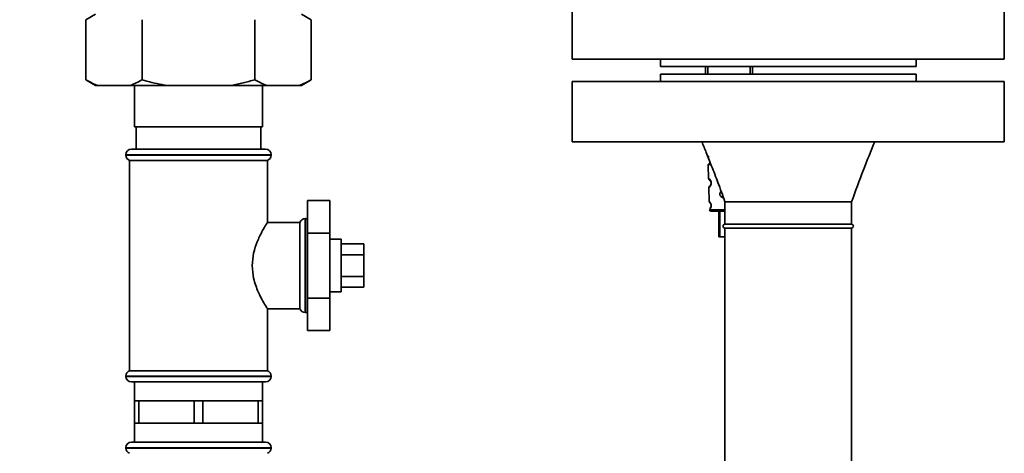
# Paper-space layout 'Blatt1' of a CAD drawing. Units: millimetres. Extents: x 0 to 5940, y 0 to 4200.
# Drawn here: x 3340 to 3602, y 2628 to 2743 of the extents above; entities that cross this region are included whole.
import ezdxf

# ---------------------------------------------------------------- set-up
doc = ezdxf.new("R2010")
doc.units = ezdxf.units.MM
doc.header["$LTSCALE"] = 10
doc.layers.add('1', color=7, linetype='Continuous')
doc.styles.add('SLDTEXTSTYLE0', font='TXT', dxfattribs={"width": 0.605})
doc.dimstyles.new('SLDDIMSTYLE0', dxfattribs={"dimtxt": 35, "dimasz": 25, "dimexe": 0, "dimexo": 0.0625, "dimgap": 8.75, "dimtad": 1, "dimdec": 1, "dimrnd": 1e-09, "dimzin": 4, "dimdsep": 46, "dimtxsty": 'SLDTEXTSTYLE0', "dimsah": 1, "dimcen": 0.09, "dimadec": 0, "dimazin": 1, "dimtfac": 1, "dimtdec": 1, "dimtofl": 0, "dimtmove": 0, "dimatfit": 3, "dimfxl": 1, "dimfrac": 2, "dimtolj": 1, "dimtzin": 12, "dimarcsym": 0})
doc.dimstyles.new('SLDDIMSTYLE1', dxfattribs={"dimtxt": 35, "dimasz": 25, "dimexe": 0, "dimexo": 0.0625, "dimgap": 8.75, "dimtad": 1, "dimdec": 1, "dimrnd": 1e-09, "dimzin": 12, "dimdsep": 46, "dimtxsty": 'SLDTEXTSTYLE0', "dimsah": 1, "dimcen": 0.09, "dimadec": 0, "dimazin": 3, "dimtfac": 1, "dimtdec": 1, "dimtofl": 0, "dimtmove": 0, "dimatfit": 3, "dimfxl": 1, "dimfrac": 2, "dimtolj": 1, "dimtzin": 12, "dimarcsym": 0})

# ---------------------------------------------------------------- blocks, each defined once
blk = doc.blocks.new('_D_2')
at = {"layer": '1'}
for p, q in [((3140.45, 3643.48), (2791.65, 3643.48)), ((2801.65, 1785.98), (2801.65, 3643.48)), ((3361.65, 1785.98), (2791.65, 1785.98))]:
    blk.add_line(p, q, dxfattribs=at)
for points in [[(2801.65, 3643.48), (2797.65, 3618.48), (2805.65, 3618.48)], [(2801.65, 1785.98), (2805.65, 1810.98), (2797.65, 1810.98)]]:
    blk.add_solid(points, dxfattribs=at)
at = {"layer": '1', "insert": (2756.53, 2622.49), "char_height": 35, "attachment_point": 1, "rotation": 90, "style": 'SLDTEXTSTYLE0'}
blk.add_mtext('ca. 1900', dxfattribs=at)
blk = doc.blocks.new('_D_4')
at = {"layer": '1'}
for p, q in [((2984.65, 3385.98), (2861.65, 3385.98)), ((2871.65, 1785.98), (2871.65, 3385.98)), ((3361.65, 1785.98), (2861.65, 1785.98))]:
    blk.add_line(p, q, dxfattribs=at)
for points in [[(2871.65, 3385.98), (2867.65, 3360.98), (2875.65, 3360.98)], [(2871.65, 1785.98), (2875.65, 1810.98), (2867.65, 1810.98)]]:
    blk.add_solid(points, dxfattribs=at)
at = {"layer": '1', "insert": (2826.53, 2532.51), "char_height": 35, "attachment_point": 1, "rotation": 90, "style": 'SLDTEXTSTYLE0'}
blk.add_mtext('1600', dxfattribs=at)

psp = doc.layouts.new('Blatt1')

# ---------------------------------------------------------------- linework, layer by layer
at = {"color": 7, "linetype": 'Continuous', "lineweight": 35}
for p, q in [((3487.15, 2748.98), (3487.15, 2732.98)), ((3602.15, 2732.98), (3602.15, 2748.98)), ((3360.23, 2744.98), (3357.63, 2743.48)), ((3417.67, 2743.48), (3415.07, 2744.98)), ((3357.63, 2727.48), (3357.63, 2743.48)), ((3372.64, 2727.48), (3372.64, 2743.48)), ((3402.66, 2727.48), (3402.66, 2743.48)), ((3417.67, 2727.48), (3417.67, 2743.48)), ((3487.15, 2732.98), (3544.65, 2732.98)), ((3510.65, 2732.98), (3510.65, 2730.98)), ((3544.65, 2732.98), (3602.15, 2732.98)), ((3578.65, 2730.98), (3578.65, 2732.98)), ((3510.65, 2730.98), (3544.65, 2730.98)), ((3510.65, 2728.98), (3510.65, 2726.98)), ((3578.65, 2728.98), (3510.65, 2728.98)), ((3522.6, 2728.98), (3522.6, 2730.98)), ((3523.23, 2728.98), (3523.23, 2730.98)), ((3534.48, 2728.98), (3534.48, 2730.98)), ((3535.1, 2730.98), (3535.1, 2728.98)), ((3544.65, 2730.98), (3578.65, 2730.98)), ((3578.65, 2726.98), (3578.65, 2728.98)), ((3357.63, 2727.48), (3360.23, 2725.98)), ((3360.77, 2725.98), (3360.23, 2725.98)), ((3369.5, 2725.98), (3360.77, 2725.98)), ((3378.93, 2725.98), (3369.5, 2725.98)), ((3370.65, 2725.98), (3370.65, 2714.98)), ((3396.37, 2725.98), (3378.93, 2725.98)), ((3405.81, 2725.98), (3396.37, 2725.98)), ((3404.65, 2714.98), (3404.65, 2725.98)), ((3414.53, 2725.98), (3405.81, 2725.98)), ((3415.07, 2725.98), (3414.53, 2725.98)), ((3415.07, 2725.98), (3417.67, 2727.48)), ((3487.15, 2726.98), (3487.15, 2710.98)), ((3602.15, 2726.98), (3487.15, 2726.98)), ((3602.15, 2710.98), (3602.15, 2726.98)), ((3370.65, 2714.98), (3404.65, 2714.98)), ((3371.03, 2714.98), (3371.03, 2708.98)), ((3404.28, 2708.98), (3404.28, 2714.98)), ((3602.15, 2710.98), (3487.15, 2710.98)), ((3368.3, 2707.48), (3368.3, 2707.39)), ((3407, 2707.48), (3368.3, 2707.48)), ((3368.3, 2707.39), (3407, 2707.39)), ((3369.8, 2708.98), (3405.5, 2708.98)), ((3407, 2707.39), (3407, 2707.48)), ((3369.3, 2705.98), (3369.3, 2649.98)), ((3369.3, 2705.98), (3387.65, 2705.98)), ((3387.65, 2705.98), (3406, 2705.98)), ((3406, 2689.46), (3406, 2705.98)), ((3523.29, 2704.63), (3523.41, 2701.23)), ((3523.49, 2698.76), (3523.62, 2695.06)), ((3416.65, 2695.3), (3422.65, 2695.3)), ((3416.65, 2695.3), (3416.65, 2686.64)), ((3422.65, 2686.64), (3422.65, 2695.3)), ((3527.8, 2694.98), (3527.8, 2688.98)), ((3561.5, 2688.98), (3561.5, 2694.98)), ((3523.7, 2692.87), (3527.8, 2692.87)), ((3526.12, 2692.48), (3526.12, 2685.68)), ((3526.41, 2692.48), (3526.41, 2685.68)), ((3414.65, 2689.48), (3405.99, 2689.48)), ((3414.65, 2689.48), (3414.65, 2677.98)), ((3416.15, 2690.48), (3416.06, 2690.48)), ((3416.06, 2690.48), (3416.06, 2665.48)), ((3416.15, 2677.98), (3416.15, 2690.48)), ((3416.65, 2686.64), (3416.65, 2669.32)), ((3416.65, 2686.64), (3422.65, 2686.64)), ((3422.65, 2669.32), (3422.65, 2686.64)), ((3527.8, 2688.98), (3544.65, 2688.98)), ((3527.8, 2687.98), (3527.8, 2509.98)), ((3527.8, 2687.98), (3544.65, 2687.98)), ((3544.65, 2688.98), (3561.5, 2688.98)), ((3544.65, 2687.98), (3561.5, 2687.98)), ((3561.5, 2509.98), (3561.5, 2687.98)), ((3425.65, 2684.98), (3422.65, 2684.98)), ((3425.65, 2684.98), (3425.65, 2671.92)), ((3526.41, 2685.68), (3526.12, 2685.68)), ((3526.41, 2685.68), (3527.8, 2685.68)), ((3425.65, 2683.75), (3431.65, 2683.75)), ((3431.65, 2680.87), (3431.65, 2683.75)), ((3425.65, 2680.87), (3431.65, 2680.87)), ((3431.65, 2675.09), (3431.65, 2680.87)), ((3414.65, 2677.98), (3414.65, 2666.48)), ((3416.15, 2665.48), (3416.15, 2677.98)), ((3425.65, 2675.09), (3431.65, 2675.09)), ((3431.65, 2672.21), (3431.65, 2675.09)), ((3422.65, 2670.98), (3425.65, 2670.98)), ((3425.65, 2672.21), (3431.65, 2672.21)), ((3425.65, 2671.92), (3425.65, 2670.98)), ((3416.65, 2669.32), (3422.65, 2669.32)), ((3416.65, 2669.32), (3416.65, 2660.66)), ((3422.65, 2660.66), (3422.65, 2669.32)), ((3405.99, 2666.48), (3414.65, 2666.48)), ((3406, 2649.98), (3406, 2666.5)), ((3416.06, 2665.48), (3416.15, 2665.48)), ((3416.65, 2660.66), (3422.65, 2660.66)), ((3406, 2649.98), (3369.3, 2649.98)), ((3368.3, 2648.56), (3368.3, 2648.48)), ((3387.65, 2648.56), (3368.3, 2648.56)), ((3368.3, 2648.48), (3407, 2648.48)), ((3407, 2648.56), (3387.65, 2648.56)), ((3407, 2648.48), (3407, 2648.56)), ((3405.5, 2646.98), (3369.8, 2646.98)), ((3370.65, 2646.98), (3370.65, 2641.98)), ((3404.65, 2641.98), (3404.65, 2646.98)), ((3370.65, 2641.98), (3370.65, 2635.98)), ((3370.65, 2641.98), (3371.8, 2641.98)), ((3371.8, 2635.98), (3371.8, 2641.98)), ((3371.8, 2641.98), (3379.15, 2641.98)), ((3379.15, 2641.98), (3386.5, 2641.98)), ((3386.5, 2641.98), (3386.5, 2635.98)), ((3386.5, 2641.98), (3388.8, 2641.98)), ((3388.8, 2635.98), (3388.8, 2641.98)), ((3388.8, 2641.98), (3396.15, 2641.98)), ((3396.15, 2641.98), (3403.5, 2641.98)), ((3403.5, 2641.98), (3403.5, 2635.98)), ((3403.5, 2641.98), (3404.65, 2641.98)), ((3404.65, 2635.98), (3404.65, 2641.98)), ((3370.65, 2635.98), (3370.65, 2630.98)), ((3370.65, 2635.98), (3371.8, 2635.98)), ((3379.15, 2635.98), (3371.8, 2635.98)), ((3386.5, 2635.98), (3379.15, 2635.98)), ((3386.5, 2635.98), (3388.8, 2635.98)), ((3396.15, 2635.98), (3388.8, 2635.98)), ((3403.5, 2635.98), (3396.15, 2635.98)), ((3403.5, 2635.98), (3404.65, 2635.98)), ((3404.65, 2630.98), (3404.65, 2635.98)), ((3368.3, 2629.48), (3368.3, 2629.39)), ((3407, 2629.48), (3368.3, 2629.48)), ((3368.3, 2629.39), (3407, 2629.39)), ((3369.8, 2630.98), (3405.5, 2630.98)), ((3407, 2629.39), (3407, 2629.48))]:
    psp.add_line(p, q, dxfattribs=at)
at = {"color": 7, "linetype": 'Continuous', "lineweight": 35, "flags": 128}
for points in [[(3416.65, 2690.39), (3416.44, 2690.45), (3416.15, 2690.48)], [(3416.15, 2665.48), (3416.44, 2665.51), (3416.65, 2665.56)]]:
    psp.add_lwpolyline(points, dxfattribs=at)
at = {"color": 7, "linetype": 'Continuous', "lineweight": 35}
for centre, radius, start, end in [((3369.8, 2707.48), 1.5, 90, 180), ((3369.8, 2707.39), 1.5, 180, 250.5288), ((3405.5, 2707.48), 1.5, 0, 90), ((3405.5, 2707.39), 1.5, 289.4712, 0), ((3524.16, 2700.08), 0.113, 237.6328, 273.0176), ((3524.1, 2692.88), 0.4, 182, 270), ((3524.15, 2694.03), 0.0663, 227.3872, 272.0952), ((3416.06, 2688.98), 1.5, 90, 160.5288), ((3527.8, 2688.48), 0.5, 90, 270), ((3561.5, 2688.48), 0.5, 270, 90), ((3416.06, 2666.98), 1.5, 199.4712, 270), ((3369.8, 2648.56), 1.5, 109.4712, 180), ((3405.5, 2648.56), 1.5, 0, 70.5288), ((3369.8, 2648.48), 1.5, 180, 270), ((3405.5, 2648.48), 1.5, 270, 0), ((3369.8, 2629.48), 1.5, 90, 180), ((3369.8, 2629.39), 1.5, 180, 250.5288), ((3405.5, 2629.48), 1.5, 0, 90), ((3405.5, 2629.39), 1.5, 289.4712, 0)]:
    psp.add_arc(centre, radius, start, end, dxfattribs=at)
for points, knots in [([(3357.63, 2727.48), (3357.86, 2727.35), (3358.34, 2727.08), (3359.1, 2726.69), (3359.91, 2726.31), (3360.48, 2726.09), (3360.77, 2725.98)], [0, 0, 0, 0, 0.227594, 0.455281, 0.727528, 1, 1, 1, 1]), ([(3369.5, 2725.98), (3370.02, 2726.19), (3371.08, 2726.61), (3372.12, 2727.19), (3372.64, 2727.48)], [0, 0, 0, 0, 0.499347, 1, 1, 1, 1]), ([(3372.64, 2727.48), (3373.51, 2727.24), (3375.25, 2726.75), (3377.36, 2726.28), (3378.59, 2726.04), (3378.93, 2725.98)], [0, 0, 0, 0, 0.419256, 0.839169, 1, 1, 1, 1]), ([(3396.37, 2725.98), (3396.9, 2726.08), (3397.96, 2726.28), (3399.53, 2726.64), (3401.1, 2727.04), (3402.14, 2727.33), (3402.66, 2727.48)], [0, 0, 0, 0, 0.2495836, 0.4993534, 0.7496099, 1, 1, 1, 1]), ([(3402.66, 2727.48), (3403.13, 2727.22), (3404.17, 2726.64), (3405.23, 2726.21), (3405.81, 2725.98)], [0, 0, 0, 0, 0.455294, 1, 1, 1, 1]), ([(3414.53, 2725.98), (3415.06, 2726.19), (3416.11, 2726.61), (3417.15, 2727.19), (3417.67, 2727.48)], [0, 0, 0, 0, 0.499347, 1, 1, 1, 1]), ([(3521.65, 2710.98), (3522.04, 2710.02), (3522.92, 2707.86), (3524.35, 2704.24), (3526.04, 2699.87), (3527.18, 2696.69), (3527.8, 2694.98)], [0, 0, 0, 0, 0.180832, 0.408212, 0.681556, 1, 1, 1, 1]), ([(3561.5, 2694.98), (3562.54, 2697.82), (3564.5, 2703.18), (3566.64, 2708.48), (3567.65, 2710.98)], [0, 0, 0, 0, 0.52919, 1, 1, 1, 1]), ([(3523.19, 2707.34), (3523.22, 2707.24), (3523.27, 2707.06), (3523.48, 2706.92), (3523.58, 2706.86)], [0, 0, 0, 0, 0.51675, 1, 1, 1, 1]), ([(3523.96, 2705.21), (3523.84, 2705.06), (3523.6, 2704.79), (3523.34, 2704.66), (3523.31, 2704.64), (3523.29, 2704.63)], [0, 0, 0, 0, 0.3263963, 0.6302607, 1, 1, 1, 1]), ([(3523.56, 2705.09), (3523.52, 2705.07), (3523.44, 2705.02), (3523.35, 2704.9), (3523.29, 2704.77), (3523.29, 2704.67), (3523.29, 2704.63)], [0, 0, 0, 0, 0.242237, 0.495013, 0.750332, 1, 1, 1, 1]), ([(3523.89, 2705.39), (3523.84, 2705.33), (3523.66, 2705.1), (3523.62, 2705.1), (3523.59, 2705.11)], [0, 0, 0, 0, 0.255246, 1, 1, 1, 1]), ([(3523.41, 2701.23), (3523.41, 2701.19), (3523.42, 2701.11), (3523.47, 2701), (3523.53, 2700.92), (3523.59, 2700.86), (3523.64, 2700.82), (3523.68, 2700.8), (3523.67, 2700.8), (3523.67, 2700.8)], [0, 0, 0, 0, 0.140804, 0.279734, 0.409951, 0.52829, 0.637995, 0.749579, 1, 1, 1, 1]), ([(3523.41, 2701.23), (3523.42, 2701.22), (3523.45, 2701.2), (3523.63, 2701.08), (3523.83, 2700.89), (3523.96, 2700.7), (3524.06, 2700.52), (3524.12, 2700.35), (3524.16, 2700.16), (3524.16, 2700.03), (3524.17, 2699.96)], [0, 0, 0, 0, 0.256105, 0.511201, 0.646485, 0.762173, 0.825399, 0.883118, 0.941935, 1, 1, 1, 1]), ([(3524.17, 2699.96), (3524.16, 2699.9), (3524.16, 2699.77), (3524.11, 2699.54), (3523.96, 2699.2), (3523.72, 2698.93), (3523.53, 2698.78), (3523.51, 2698.76), (3523.49, 2698.76)], [0, 0, 0, 0, 0.0569775, 0.1174518, 0.2385097, 0.4886027, 0.7436942, 1, 1, 1, 1]), ([(3523.7, 2700.77), (3523.67, 2700.79), (3523.58, 2700.87), (3523.72, 2700.78), (3523.94, 2700.55), (3524.03, 2700.35), (3524.07, 2700.24), (3524.1, 2700.11), (3524.1, 2700.02), (3524.1, 2699.98)], [0, 0, 0, 0, 0.171739, 0.625377, 0.831851, 0.87971, 0.921357, 0.962046, 1, 1, 1, 1]), ([(3524.1, 2699.98), (3524.1, 2699.94), (3524.1, 2699.85), (3524.06, 2699.69), (3523.97, 2699.46), (3523.81, 2699.27), (3523.78, 2699.25), (3523.76, 2699.24)], [0, 0, 0, 0, 0.060484, 0.127707, 0.272953, 0.602449, 1, 1, 1, 1]), ([(3523.99, 2700.44), (3524, 2700.41), (3524.03, 2700.35), (3524.07, 2700.24), (3524.1, 2700.11), (3524.1, 2700.02), (3524.1, 2699.98)], [0, 0, 0, 0, 0.284625, 0.532304, 0.774285, 1, 1, 1, 1]), ([(3523.74, 2699.21), (3523.67, 2699.14), (3523.52, 2699), (3523.5, 2698.84), (3523.49, 2698.76)], [0, 0, 0, 0, 0.4845, 1, 1, 1, 1]), ([(3527.42, 2696.03), (3527.39, 2696.03), (3527.12, 2696.09), (3526.77, 2696.29), (3526.5, 2696.62), (3526.41, 2696.84), (3526.39, 2697.02), (3526.41, 2697.19), (3526.5, 2697.41), (3526.63, 2697.6), (3526.77, 2697.67), (3526.81, 2697.69)], [0, 0, 0, 0, 0.0367716, 0.3489034, 0.4995417, 0.5746934, 0.6460745, 0.7172927, 0.792739, 0.9437366, 1, 1, 1, 1]), ([(3524.15, 2693.96), (3524.15, 2694.02), (3524.14, 2694.12), (3524.1, 2694.33), (3524.03, 2694.55), (3523.92, 2694.74), (3523.78, 2694.92), (3523.66, 2695.03), (3523.61, 2695.08), (3523.62, 2695.06), (3523.62, 2695.06)], [0, 0, 0, 0, 0.058051, 0.116722, 0.236717, 0.352545, 0.487453, 0.743021, 0.999996, 1, 1, 1, 1]), ([(3523.62, 2695.06), (3523.63, 2695), (3523.65, 2694.86), (3523.74, 2694.76), (3523.78, 2694.71)], [0, 0, 0, 0, 0.500029, 1, 1, 1, 1]), ([(3523.62, 2695.06), (3523.63, 2695.05), (3523.65, 2695.04), (3523.78, 2694.92), (3523.92, 2694.74), (3524.03, 2694.55), (3524.1, 2694.33), (3524.14, 2694.12), (3524.15, 2694.02), (3524.15, 2693.96)], [0, 0, 0, 0, 0.256984, 0.512544, 0.647259, 0.763263, 0.883277, 0.942319, 1, 1, 1, 1]), ([(3523.78, 2694.71), (3523.8, 2694.7), (3523.83, 2694.68), (3523.99, 2694.46), (3524.05, 2694.29), (3524.08, 2694.19), (3524.1, 2694.09), (3524.1, 2694.02), (3524.1, 2693.98)], [0, 0, 0, 0, 0.546714, 0.796704, 0.854513, 0.904837, 0.953959, 1, 1, 1, 1]), ([(3524.02, 2694.36), (3524.03, 2694.34), (3524.05, 2694.29), (3524.08, 2694.19), (3524.1, 2694.09), (3524.1, 2694.02), (3524.1, 2693.98)], [0, 0, 0, 0, 0.2843627, 0.5318989, 0.7735265, 1, 1, 1, 1]), ([(3561.49, 2694.98), (3561.49, 2694.98), (3561.61, 2694.98), (3561.24, 2694.98), (3560.33, 2694.98), (3558.75, 2694.98), (3556.64, 2694.98), (3554.07, 2694.98), (3551.14, 2694.98), (3547.96, 2694.98), (3544.65, 2694.98), (3541.34, 2694.98), (3538.16, 2694.98), (3535.23, 2694.98), (3532.66, 2694.98), (3530.55, 2694.98), (3528.99, 2694.98), (3528, 2694.98), (3527.87, 2694.98), (3527.81, 2694.98)], [0, 0, 0, 0, 0.002555, 0.065054, 0.127552, 0.190051, 0.25255, 0.315049, 0.377547, 0.440046, 0.502545, 0.565044, 0.627542, 0.690041, 0.75254, 0.815039, 0.877537, 0.940036, 1, 1, 1, 1]), ([(3523.7, 2692.94), (3523.7, 2692.94), (3523.68, 2692.92), (3523.73, 2692.97), (3523.85, 2693.1), (3524.01, 2693.34), (3524.11, 2693.62), (3524.14, 2693.81), (3524.15, 2693.91), (3524.15, 2693.96)], [0, 0, 0, 0, 0.000046, 0.256797, 0.512109, 0.761921, 0.882725, 0.943029, 1, 1, 1, 1]), ([(3524.15, 2693.96), (3524.15, 2693.91), (3524.14, 2693.81), (3524.11, 2693.62), (3524.01, 2693.34), (3523.85, 2693.1), (3523.72, 2692.96), (3523.7, 2692.94), (3523.7, 2692.94)], [0, 0, 0, 0, 0.056939, 0.117262, 0.238095, 0.487931, 0.743246, 1, 1, 1, 1]), ([(3524.1, 2693.98), (3524.1, 2693.95), (3524.1, 2693.87), (3524.08, 2693.74), (3524.02, 2693.55), (3523.88, 2693.34), (3523.8, 2693.28), (3523.87, 2693.3), (3523.98, 2693.51), (3524, 2693.57)], [0, 0, 0, 0, 0.0267483, 0.0564656, 0.1206896, 0.2661913, 0.5821764, 0.8981541, 1, 1, 1, 1]), ([(3524.1, 2692.48), (3524.17, 2692.48), (3524.31, 2692.48), (3525.42, 2692.48), (3526.66, 2692.48), (3527.54, 2692.48), (3527.8, 2692.48)], [0, 0, 0, 0, 0.292169, 0.584338, 0.876506, 1, 1, 1, 1]), ([(3401.95, 2677.98), (3402.03, 2679.12), (3402.2, 2681.4), (3403.31, 2684.51), (3404.39, 2686.72), (3405.2, 2688.17), (3405.68, 2688.96), (3405.96, 2689.41), (3405.98, 2689.44), (3405.99, 2689.46)], [0, 0, 0, 0, 0.184066, 0.36707, 0.574848, 0.689648, 0.808524, 0.911334, 1, 1, 1, 1]), ([(3405.99, 2666.5), (3405.99, 2666.5), (3406.04, 2666.41), (3405.7, 2666.95), (3404.81, 2668.45), (3403.74, 2670.5), (3402.88, 2672.66), (3402.17, 2674.96), (3402.03, 2676.83), (3401.95, 2677.98)], [0, 0, 0, 0, 0.018135, 0.198814, 0.380076, 0.584131, 0.698033, 0.815633, 1, 1, 1, 1])]:
    psp.add_open_spline(points, degree=3, knots=knots, dxfattribs=at)

# ---------------------------------------------------------------- dimensions: what is measured, and where the dimension line sits
at = {"layer": '1'}
for base, p2, dimstyle, picture, middle in [((2801.65, 3643.48), (3150.45, 3643.48), 'SLDDIMSTYLE0', '_D_2', (2801.65, 2714.73)), ((2871.65, 3385.98), (2994.65, 3385.98), 'SLDDIMSTYLE1', '_D_4', (2871.65, 2585.98))]:
    dim = psp.add_linear_dim(base=base, p1=(3371.65, 1785.98), p2=p2, angle=90, dimstyle=dimstyle, dxfattribs=at)
    dim.commit()
    dim.dimension.update_dxf_attribs({"geometry": picture, "text_midpoint": middle, "dimtype": 160})

doc.saveas('drawing.dxf')
